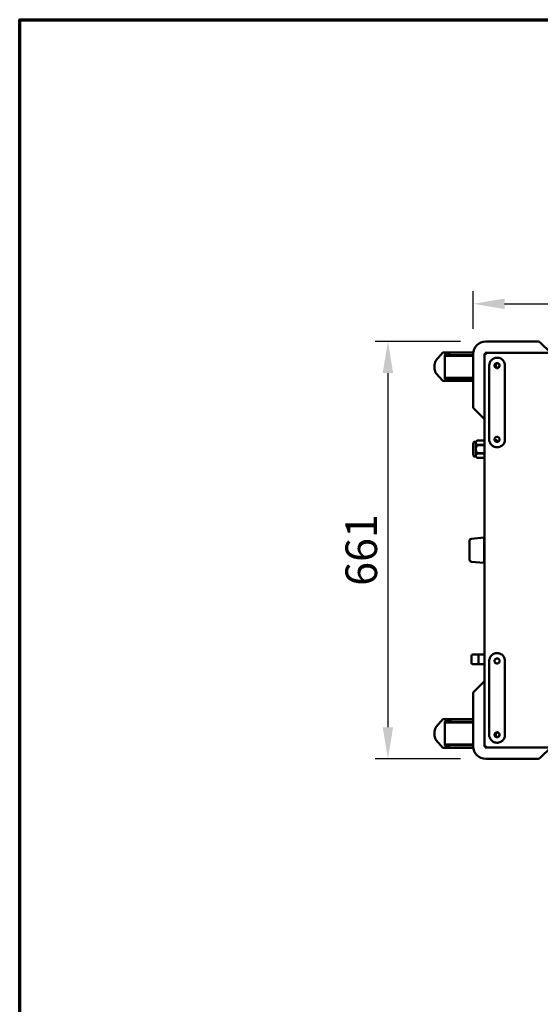
# Model space of a CAD drawing. Units: millimetres. Extents: x 65 to 5936, y 100 to 4100.
# Drawn here: x 100 to 925, y 2540 to 4100 of the extents above; entities that cross this region are included whole.
import ezdxf

# ---------------------------------------------------------------- set-up
doc = ezdxf.new("R2010")
doc.units = ezdxf.units.MM
doc.header["$LTSCALE"] = 20
for name, color, linetype, lineweight in [('Border (ISO)', 7, 'Continuous', 70), ('Dimension (ISO)', 7, 'Continuous', 25), ('Visible (ISO)', 7, 'Continuous', 50)]:
    doc.layers.add(name, color=color, linetype=linetype, lineweight=lineweight)
doc.styles.add('Note Text (ISO)', font='tahoma.ttf')
doc.dimstyles.new('Default (ISO)', dxfattribs={"dimscale": 20, "dimtxt": 2.5, "dimasz": 2.5, "dimexe": 1, "dimexo": 2, "dimgap": 0.762, "dimtad": 1, "dimtoh": 1, "dimdec": 1, "dimrnd": 1e-08, "dimzin": 0, "dimdsep": 46, "dimtxsty": 'Note Text (ISO)', "dimcen": 0.09, "dimdle": 10, "dimclrd": 256, "dimclre": 256, "dimclrt": 256, "dimadec": 1, "dimazin": 0, "dimtfac": 1.40208, "dimtmove": 0, "dimatfit": 3, "dimfxl": 1, "dimtolj": 1, "dimtzin": 0, "dimlwd": -1, "dimlwe": -1, "dimarcsym": 0})

# ---------------------------------------------------------------- blocks, each defined once
blk = doc.blocks.new('Borders Default Border')
at = {"layer": 'Border (ISO)', "flags": 128}
blk.add_lwpolyline([(5, 5), (5, 205), (292, 205), (292, 5), (5, 5)], dxfattribs=at)
blk = doc.blocks.new('*D6')
at = {"layer": 'Defpoints', "color": 0, "transparency": 16777216}
for p in [(1994.1, 3649.9), (818.1, 3570.1), (1994.1, 3570.1)]:
    blk.add_point(p, dxfattribs=at)
at = {"layer": 'Dimension (ISO)', "transparency": 16777216}
for p, q in [((818.1, 3610.1), (818.1, 3669.9)), ((1994.1, 3610.1), (1994.1, 3669.9)), ((868.1, 3649.9), (1944.1, 3649.9))]:
    blk.add_line(p, q, dxfattribs=at)
for points in [[(868.1, 3658.2), (868.1, 3641.6), (818.1, 3649.9)], [(1944.1, 3658.2), (1944.1, 3641.6), (1994.1, 3649.9)]]:
    blk.add_solid(points, dxfattribs=at)
at = {"layer": 'Dimension (ISO)', "transparency": 16777216, "insert": (1297.1, 3717.1), "char_height": 50, "attachment_point": 1, "style": 'Note Text (ISO)'}
blk.add_mtext('\\A1;1176', dxfattribs=at)
blk = doc.blocks.new('*D7')
at = {"layer": 'Defpoints', "color": 0, "transparency": 16777216}
for p in [(838.1, 3590.1), (683.2, 2929.1), (838.1, 2929.1)]:
    blk.add_point(p, dxfattribs=at)
at = {"layer": 'Dimension (ISO)', "transparency": 16777216}
for p, q in [((798.1, 3590.1), (663.2, 3590.1)), ((683.2, 3540.1), (683.2, 2979.1)), ((798.1, 2929.1), (663.2, 2929.1))]:
    blk.add_line(p, q, dxfattribs=at)
for points in [[(674.9, 3540.1), (691.5, 3540.1), (683.2, 3590.1)], [(674.9, 2979.1), (691.5, 2979.1), (683.2, 2929.1)]]:
    blk.add_solid(points, dxfattribs=at)
at = {"layer": 'Dimension (ISO)', "transparency": 16777216, "insert": (616, 3203.1), "char_height": 50, "attachment_point": 1, "rotation": 90, "style": 'Note Text (ISO)'}
blk.add_mtext('\\A1;661', dxfattribs=at)

msp = doc.modelspace()

# ---------------------------------------------------------------- linework, layer by layer
at = {"layer": 'Visible (ISO)'}
for p, q in [((921, 3590.1), (838.1, 3590.1)), ((941.1, 3572.1), (924.6, 3588.6)), ((759.7, 3560.5), (770.1, 3572.6)), ((785.2, 3572.6), (770.1, 3572.6)), ((785.2, 3572.6), (818.3, 3572.6)), ((773.4, 3568.6), (818.1, 3568.6)), ((773.4, 3568.6), (773.4, 3567.6)), ((773.4, 3567.6), (773.4, 3532.6)), ((773.4, 3567.6), (818.1, 3567.6)), ((818.1, 3570.1), (818.1, 3487.1)), ((836.1, 3570.7), (838.3, 3569.7)), ((837.3, 3570.7), (836.1, 3570.7)), ((836.1, 2948.4), (836.1, 3570.7)), ((838.3, 3569.7), (837.3, 3570.7)), ((838.4, 3569.9), (837.4, 3572.1)), ((837.4, 3570.9), (837.4, 3572.1)), ((837.4, 3572.1), (1974.8, 3572.1)), ((838.4, 3569.9), (837.4, 3570.9)), ((838.4, 3569.9), (838.3, 3569.7)), ((757.2, 3553.4), (757.2, 3546.7)), ((843.6, 3435.1), (843.6, 3552.1)), ((853.3, 3554.4), (853.8, 3553.9)), ((853.5, 3554.5), (853.9, 3554.1)), ((853.8, 3549.3), (853.8, 3553.9)), ((853.9, 3549.2), (853.9, 3554.1)), ((868.6, 3552.1), (868.6, 3435.1)), ((770.1, 3527.6), (759.7, 3539.6)), ((770.1, 3527.6), (785.2, 3527.6)), ((773.4, 3532.6), (773.4, 3531.6)), ((773.4, 3532.6), (818.1, 3532.6)), ((818.1, 3531.6), (773.4, 3531.6)), ((818.1, 3527.6), (785.2, 3527.6)), ((819.6, 3483.6), (836.1, 3467.1)), ((822.2, 3431.3), (824.6, 3433.1)), ((824.6, 3433.1), (824.6, 3433.1)), ((836.1, 3433.1), (824.6, 3433.1)), ((824.6, 3433.1), (836.1, 3433.1)), ((852.3, 3433.9), (856.2, 3433.9)), ((852.3, 3433.9), (856.2, 3433.9)), ((856.2, 3433.9), (856.2, 3433.9)), ((856.2, 3433.9), (856.2, 3431.1)), ((856.2, 3432.3), (856.3, 3432.3)), ((856.2, 3431.9), (856.3, 3431.9)), ((856.3, 3432.3), (856.3, 3431.9)), ((856.3, 3431.9), (856.3, 3431.2)), ((818.3, 3427.1), (818.3, 3412.1)), ((822.2, 3431.3), (820.8, 3431.3)), ((822.2, 3431.3), (822.2, 3407.9)), ((824.6, 3426.7), (824.6, 3426.1)), ((836.1, 3426.7), (824.6, 3426.7)), ((824.6, 3426.1), (836.1, 3426.1)), ((856.2, 3431.2), (856.3, 3431.2)), ((856.2, 3431.2), (856.3, 3431.2)), ((856.3, 3431.2), (856.3, 3431.1)), ((856.3, 3431.2), (856.3, 3431.2)), ((822.2, 3407.9), (820.8, 3407.9)), ((822.2, 3407.9), (824.6, 3406)), ((824.6, 3413.1), (824.6, 3412.5)), ((836.1, 3413.1), (824.6, 3413.1)), ((824.6, 3412.5), (836.1, 3412.5)), ((824.6, 3406), (824.6, 3406)), ((836.1, 3406), (824.6, 3406)), ((836.1, 3406), (824.6, 3406)), ((815.3, 3277.8), (835.4, 3279.6)), ((835.4, 3279.6), (835.4, 3239.6)), ((835.4, 3279.6), (836.1, 3279.6)), ((812.6, 3244.3), (812.6, 3274.8)), ((815.3, 3241.3), (835.4, 3239.6)), ((835.4, 3239.6), (836.1, 3239.6)), ((815.6, 3081.1), (815.6, 3092.1)), ((818.5, 3094.1), (817.6, 3094.1)), ((824.5, 3094.1), (818.5, 3094.1)), ((830.8, 3094.1), (824.5, 3094.1)), ((826.5, 3092.1), (826.5, 3081.1)), ((836.1, 3094.1), (830.8, 3094.1)), ((817.6, 3079.1), (818.5, 3079.1)), ((818.5, 3079.1), (824.5, 3079.1)), ((824.5, 3079.1), (830.8, 3079.1)), ((830.8, 3079.1), (836.1, 3079.1)), ((843.6, 2967.1), (843.6, 3084.1)), ((868.6, 3084.1), (868.6, 2967.1)), ((836.1, 3052.1), (819.6, 3035.5)), ((818.1, 3032), (818.1, 2949.1)), ((759.7, 2979.5), (770.1, 2991.6)), ((785.2, 2991.6), (770.1, 2991.6)), ((773.4, 2987.6), (818.1, 2987.6)), ((773.4, 2987.6), (773.4, 2986.6)), ((773.4, 2986.6), (773.4, 2951.6)), ((773.4, 2986.6), (818.1, 2986.6)), ((785.2, 2991.6), (818.1, 2991.6)), ((757.2, 2972.4), (757.2, 2965.7)), ((853.3, 2964.8), (853.8, 2965.2)), ((853.5, 2964.6), (853.9, 2965.1)), ((853.8, 2969.8), (853.8, 2965.2)), ((853.9, 2970), (853.9, 2965.1)), ((770.1, 2946.6), (759.7, 2958.6)), ((773.4, 2951.6), (773.4, 2950.6)), ((773.4, 2951.6), (818.1, 2951.6)), ((818.1, 2950.6), (773.4, 2950.6)), ((838.3, 2949.4), (836.1, 2948.4)), ((837.3, 2948.4), (836.1, 2948.4)), ((838.3, 2949.4), (837.3, 2948.4)), ((837.4, 2947.1), (838.4, 2949.3)), ((838.4, 2949.3), (837.4, 2948.3)), ((837.4, 2948.3), (837.4, 2947.1)), ((838.3, 2949.4), (838.4, 2949.3)), ((770.1, 2946.6), (785.2, 2946.6)), ((818.3, 2946.6), (785.2, 2946.6)), ((1974.8, 2947.1), (837.4, 2947.1)), ((924.6, 2930.5), (941.1, 2947.1)), ((838.1, 2929.1), (921, 2929.1))]:
    msp.add_line(p, q, dxfattribs=at)
for centre in [(856.1, 3552.1), (856.1, 2967.1)]:
    msp.add_circle(centre, 3.6, dxfattribs=at)
for centre, radius, start, end in [((838.1, 3570.1), 20, 90, 180), ((921, 3585.1), 5, 45, 90), ((858.1, 3550.1), 5, 146.2754, 149.3166), ((823.1, 3487.1), 5, 180, 225), ((825.2, 3427.1), 6.9, 153.2563, 180), ((820.8, 3429.3), 2, 90, 153.2563), ((825.2, 3412.1), 6.9, 180, 206.7437), ((820.8, 3409.9), 2, 206.7437, 270), ((815.6, 3274.8), 3, 95, 180), ((815.6, 3244.3), 3, 180, 265), ((817.6, 3092.1), 2, 90, 180), ((824.5, 3092.1), 2, 0, 90), ((817.6, 3081.1), 2, 180, 270), ((824.5, 3081.1), 2, 270, 0), ((823.1, 3032), 5, 135, 180), ((858.1, 2969.1), 5, 210.6834, 213.7246), ((838.1, 2949.1), 20, 180, 270), ((921, 2934.1), 5, 270, 315)]:
    msp.add_arc(centre, radius, start, end, dxfattribs=at)
for centre, start_param, end_param in [((765.8, 3553.4), 0.785398, 1.570796), ((765.8, 3546.7), 1.570796, 2.356194), ((765.8, 2972.4), 0.785398, 1.570796), ((765.8, 2965.7), 1.570796, 2.356194)]:
    msp.add_ellipse(centre, major_axis=(0, 10), ratio=0.862322, start_param=start_param, end_param=end_param, dxfattribs=at)
for points, knots in [([(773.4, 3568.6), (773.4, 3568.7), (773.5, 3568.8), (773.7, 3569.2), (773.9, 3569.5), (774.4, 3570), (774.7, 3570.2), (775.4, 3570.7), (775.9, 3571), (777, 3571.5), (777.6, 3571.6), (779.2, 3572.1), (780.4, 3572.3), (782.8, 3572.5), (784.1, 3572.6), (785.2, 3572.6)], [3.38403, 3.38403, 3.38403, 3.38403, 3.419613, 3.419613, 3.52487, 3.52487, 3.630128, 3.630128, 3.814584, 3.814584, 3.999039, 3.999039, 4.389035, 4.389035, 4.779031, 4.779031, 4.779031, 4.779031]), ([(868.6, 3552.1), (868.6, 3553.4), (868.4, 3554.7), (867.3, 3557.9), (866.2, 3559.7), (863.2, 3562.6), (861.3, 3563.6), (857.4, 3564.6), (855.4, 3564.7), (851.8, 3563.9), (850.1, 3563.2), (847.2, 3561), (846.1, 3559.7), (844.6, 3557.1), (844.1, 3555.8), (843.7, 3553.7), (843.6, 3552.9), (843.6, 3552.1)], [-3.014624, -3.014624, -3.014624, -3.014624, -2.70774, -2.70774, -2.238314, -2.238314, -1.744897, -1.744897, -1.312436, -1.312436, -0.895469, -0.895469, -0.497483, -0.497483, -0.191339, -0.191339, 0, 0, 0, 0]), ([(856.1, 3548.1), (855.6, 3548.1), (855.1, 3548.2), (854.1, 3548.6), (853.6, 3548.9), (852.9, 3549.6), (852.6, 3550), (852.2, 3551), (852.1, 3551.6), (852.1, 3552.6), (852.2, 3553.1), (852.6, 3554.1), (852.9, 3554.6), (853.6, 3555.3), (854.1, 3555.6), (855.1, 3556), (855.6, 3556.1), (856.6, 3556.1), (857.1, 3556), (858.1, 3555.6), (858.6, 3555.3), (859.3, 3554.6), (859.6, 3554.1), (860, 3553.1), (860.1, 3552.6), (860.1, 3551.6), (860, 3551), (859.6, 3550), (859.3, 3549.6), (858.6, 3548.9), (858.1, 3548.6), (857.1, 3548.2), (856.6, 3548.1), (856.1, 3548.1)], [0, 0, 0, 0, 0.150529, 0.150529, 0.301057, 0.301057, 0.454329, 0.454329, 0.607602, 0.607602, 0.761158, 0.761158, 0.914714, 0.914714, 1.065272, 1.065272, 1.21583, 1.21583, 1.366388, 1.366388, 1.516946, 1.516946, 1.670502, 1.670502, 1.824059, 1.824059, 1.977331, 1.977331, 2.130603, 2.130603, 2.281132, 2.281132, 2.43166, 2.43166, 2.43166, 2.43166]), ([(785.2, 3527.6), (783.8, 3527.6), (782.2, 3527.6), (779.1, 3528.1), (777.5, 3528.4), (775.3, 3529.4), (774.3, 3530.1), (773.6, 3531.1), (773.5, 3531.3), (773.4, 3531.6)], [8.381502, 8.381502, 8.381502, 8.381502, 8.882686, 8.882686, 9.38387, 9.38387, 9.709045, 9.709045, 9.782607, 9.782607, 9.782607, 9.782607]), ([(843.6, 3435.1), (843.6, 3433.6), (843.9, 3432.2), (845, 3429), (846.1, 3427.3), (849, 3424.6), (850.7, 3423.6), (853.7, 3422.7), (854.9, 3422.6), (856.1, 3422.6), (856.9, 3422.6), (857.7, 3422.6), (859.7, 3423), (860.9, 3423.5), (863.5, 3424.9), (864.8, 3425.9), (866.9, 3428.5), (867.7, 3430.1), (868.5, 3432.9), (868.6, 3434), (868.6, 3435.1)], [-3.014624, -3.014624, -3.014624, -3.014624, -2.676201, -2.676201, -2.224154, -2.224154, -1.78302, -1.78302, -1.507312, -1.507312, -1.507312, -1.326063, -1.326063, -1.036066, -1.036066, -0.659069, -0.659069, -0.253478, -0.253478, 0, 0, 0, 0]), ([(856.1, 3431.1), (855.6, 3431.1), (855.1, 3431.2), (854.1, 3431.6), (853.6, 3431.9), (852.9, 3432.6), (852.6, 3433), (852.2, 3434), (852.1, 3434.6), (852.1, 3435.6), (852.2, 3436.1), (852.6, 3437.1), (852.9, 3437.5), (853.6, 3438.3), (854.1, 3438.6), (855.1, 3439), (855.6, 3439.1), (856.6, 3439.1), (857.1, 3439), (858.1, 3438.6), (858.6, 3438.3), (859.3, 3437.5), (859.6, 3437.1), (860, 3436.1), (860.1, 3435.6), (860.1, 3434.6), (860, 3434), (859.6, 3433), (859.3, 3432.6), (858.6, 3431.9), (858.1, 3431.6), (857.1, 3431.2), (856.6, 3431.1), (856.1, 3431.1)], [0, 0, 0, 0, 0.150558, 0.150558, 0.301116, 0.301116, 0.454672, 0.454672, 0.608228, 0.608228, 0.761501, 0.761501, 0.914773, 0.914773, 1.065302, 1.065302, 1.21583, 1.21583, 1.366359, 1.366359, 1.516887, 1.516887, 1.67016, 1.67016, 1.823432, 1.823432, 1.976988, 1.976988, 2.130545, 2.130545, 2.281102, 2.281102, 2.43166, 2.43166, 2.43166, 2.43166]), ([(868.6, 3084.1), (868.6, 3085.4), (868.4, 3086.7), (867.3, 3089.9), (866.2, 3091.7), (863.2, 3094.6), (861.3, 3095.6), (857.4, 3096.6), (855.4, 3096.7), (851.8, 3095.9), (850.1, 3095.2), (847.2, 3093), (846.1, 3091.7), (844.6, 3089.1), (844.1, 3087.8), (843.7, 3085.7), (843.6, 3084.9), (843.6, 3084.1)], [-3.014624, -3.014624, -3.014624, -3.014624, -2.70774, -2.70774, -2.238314, -2.238314, -1.744897, -1.744897, -1.312436, -1.312436, -0.895469, -0.895469, -0.497483, -0.497483, -0.191339, -0.191339, 0, 0, 0, 0]), ([(856.1, 3080.1), (855.6, 3080.1), (855.1, 3080.2), (854.1, 3080.6), (853.6, 3080.9), (852.9, 3081.6), (852.6, 3082), (852.2, 3083), (852.1, 3083.6), (852.1, 3084.6), (852.2, 3085.1), (852.6, 3086.1), (852.9, 3086.6), (853.6, 3087.3), (854.1, 3087.6), (855.1, 3088), (855.6, 3088.1), (856.6, 3088.1), (857.1, 3088), (858.1, 3087.6), (858.6, 3087.3), (859.3, 3086.6), (859.6, 3086.1), (860, 3085.1), (860.1, 3084.6), (860.1, 3083.6), (860, 3083), (859.6, 3082), (859.3, 3081.6), (858.6, 3080.9), (858.1, 3080.6), (857.1, 3080.2), (856.6, 3080.1), (856.1, 3080.1)], [0, 0, 0, 0, 0.150529, 0.150529, 0.301057, 0.301057, 0.454329, 0.454329, 0.607602, 0.607602, 0.761158, 0.761158, 0.914714, 0.914714, 1.065272, 1.065272, 1.21583, 1.21583, 1.366388, 1.366388, 1.516946, 1.516946, 1.670502, 1.670502, 1.824059, 1.824059, 1.977331, 1.977331, 2.130603, 2.130603, 2.281132, 2.281132, 2.43166, 2.43166, 2.43166, 2.43166]), ([(773.4, 2987.6), (773.4, 2987.7), (773.5, 2987.8), (773.7, 2988.2), (773.9, 2988.5), (774.4, 2989), (774.7, 2989.2), (775.4, 2989.7), (775.9, 2990), (777, 2990.5), (777.6, 2990.6), (779.2, 2991.1), (780.4, 2991.3), (782.8, 2991.5), (784.1, 2991.6), (785.2, 2991.6)], [3.38403, 3.38403, 3.38403, 3.38403, 3.419613, 3.419613, 3.52487, 3.52487, 3.630128, 3.630128, 3.814584, 3.814584, 3.999039, 3.999039, 4.389035, 4.389035, 4.779031, 4.779031, 4.779031, 4.779031]), ([(843.6, 2967.1), (843.6, 2965.6), (843.9, 2964.2), (845, 2961), (846.1, 2959.3), (849, 2956.6), (850.7, 2955.6), (853.7, 2954.7), (854.9, 2954.6), (856.1, 2954.6), (856.9, 2954.6), (857.7, 2954.6), (859.7, 2955), (860.9, 2955.5), (863.5, 2956.9), (864.8, 2957.9), (866.9, 2960.5), (867.7, 2962.1), (868.5, 2964.9), (868.6, 2966), (868.6, 2967.1)], [-3.014624, -3.014624, -3.014624, -3.014624, -2.676201, -2.676201, -2.224154, -2.224154, -1.78302, -1.78302, -1.507312, -1.507312, -1.507312, -1.326063, -1.326063, -1.036066, -1.036066, -0.659069, -0.659069, -0.253478, -0.253478, 0, 0, 0, 0]), ([(856.1, 2963.1), (855.6, 2963.1), (855.1, 2963.2), (854.1, 2963.6), (853.6, 2963.9), (852.9, 2964.6), (852.6, 2965), (852.2, 2966), (852.1, 2966.6), (852.1, 2967.6), (852.2, 2968.1), (852.6, 2969.1), (852.9, 2969.5), (853.6, 2970.3), (854.1, 2970.6), (855.1, 2971), (855.6, 2971.1), (856.6, 2971.1), (857.1, 2971), (858.1, 2970.6), (858.6, 2970.3), (859.3, 2969.5), (859.6, 2969.1), (860, 2968.1), (860.1, 2967.6), (860.1, 2966.6), (860, 2966), (859.6, 2965), (859.3, 2964.6), (858.6, 2963.9), (858.1, 2963.6), (857.1, 2963.2), (856.6, 2963.1), (856.1, 2963.1)], [0, 0, 0, 0, 0.150558, 0.150558, 0.301116, 0.301116, 0.454672, 0.454672, 0.608228, 0.608228, 0.761501, 0.761501, 0.914773, 0.914773, 1.065302, 1.065302, 1.21583, 1.21583, 1.366359, 1.366359, 1.516887, 1.516887, 1.67016, 1.67016, 1.823432, 1.823432, 1.976988, 1.976988, 2.130545, 2.130545, 2.281102, 2.281102, 2.43166, 2.43166, 2.43166, 2.43166]), ([(785.2, 2946.6), (783.8, 2946.6), (782.2, 2946.6), (779.1, 2947.1), (777.5, 2947.4), (775.3, 2948.4), (774.3, 2949.1), (773.6, 2950.1), (773.5, 2950.3), (773.4, 2950.6)], [8.381502, 8.381502, 8.381502, 8.381502, 8.882686, 8.882686, 9.38387, 9.38387, 9.709045, 9.709045, 9.782607, 9.782607, 9.782607, 9.782607])]:
    msp.add_open_spline(points, degree=3, knots=knots, dxfattribs=at)
for points in [[(824.6, 3426.7), (820.7, 3429.9), (824.6, 3433.1)], [(824.6, 3413.1), (820.7, 3419.6), (824.6, 3426.1)], [(824.6, 3406), (820.7, 3409.3), (824.6, 3412.5)]]:
    msp.add_rational_spline(points, [1, 1.13865546218, 1], degree=2, dxfattribs=at)

# ---------------------------------------------------------------- block references
at = {"xscale": 20, "yscale": 20, "zscale": 20}
msp.add_blockref('Borders Default Border', (0, 0), dxfattribs=at)

# ---------------------------------------------------------------- dimensions: what is measured, and where the dimension line sits
at = {"layer": 'Dimension (ISO)'}
for base, p1, p2, angle, picture, middle in [((1994.1, 3649.9), (818.1, 3570.1), (1994.1, 3570.1), 180, '*D6', (1367.2, 3649.9)), ((683.2, 2929.1), (838.1, 3590.1), (838.1, 2929.1), 90, '*D7', (683.2, 3255.2))]:
    dim = msp.add_linear_dim(base=base, p1=p1, p2=p2, angle=angle, dimstyle='Default (ISO)', override={"dimgap": 0.762, "dimtoh": 0, "dimdec": 0, "dimtol": 0, "dimlim": 0, "dimtp": 0, "dimtm": 0, "dimtdec": 2, "dimtofl": 0, "dimatfit": 1}, dxfattribs=at)
    dim.commit()
    dim.dimension.update_dxf_attribs({"geometry": picture, "text_midpoint": middle, "dimtype": 160})

doc.saveas('drawing.dxf')
